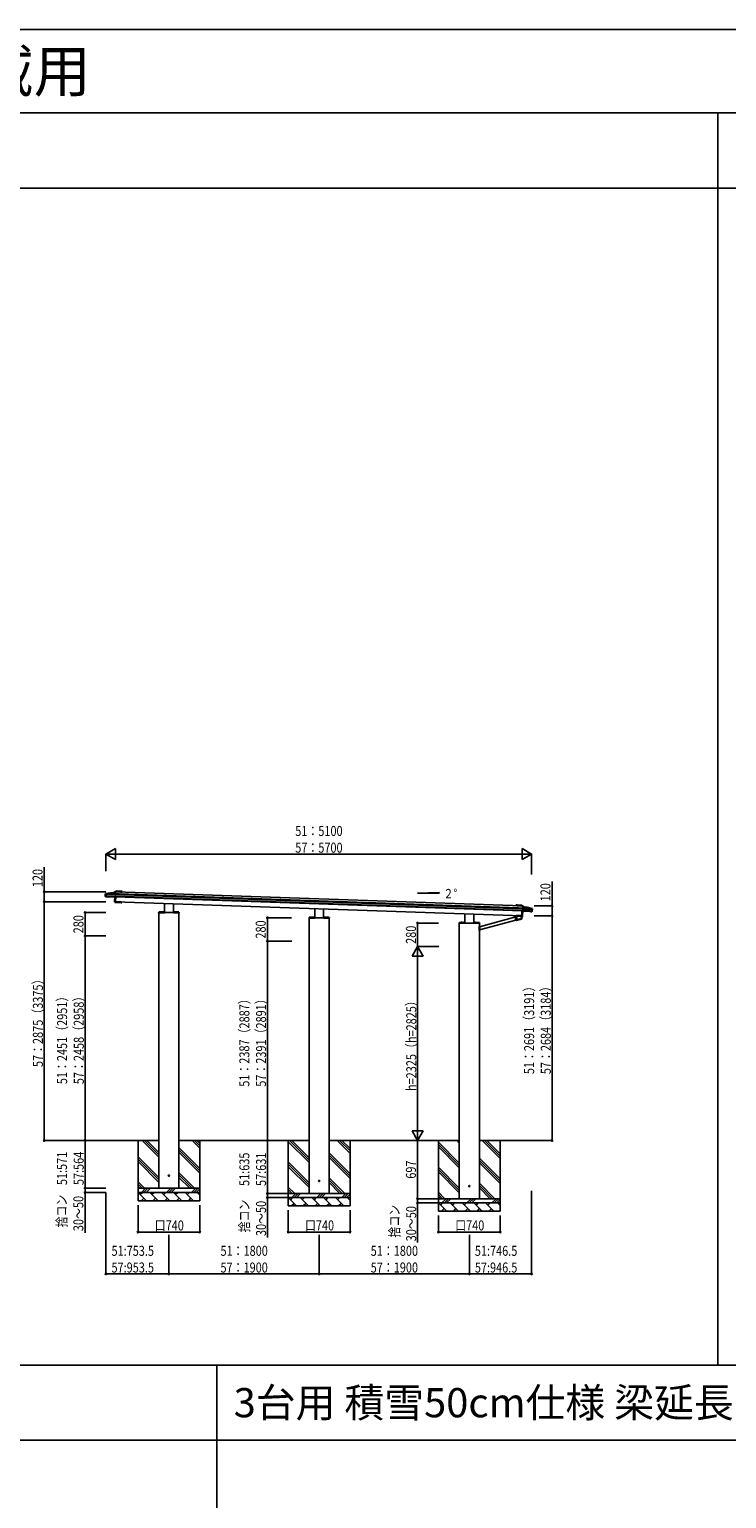
# Model space of a CAD drawing. Extents: x 0 to 55000, y 0 to 40000.
# Drawn here: x 24752 to 33107, y 22401 to 40000 of the extents above; entities that cross this region are included whole.
import ezdxf

# ---------------------------------------------------------------- set-up
doc = ezdxf.new("R2010")
doc.units = 0
doc.linetypes.add('YCENTER_1', pattern=[13, 10, -1, 1, -1])
doc.linetypes.add('YHIDDEN_1', pattern=[4, 3, -1])
doc.layers.get('0').update_dxf_attribs({"linetype": 'CONTINUOUS'})
doc.layers.add('YKK_13', color=4, linetype='CONTINUOUS', lineweight=30)
for name, color, linetype in [('YKK_A1', 4, 'CONTINUOUS'), ('YKK_F1', 7, 'CONTINUOUS'), ('YKK_N1', 2, 'CONTINUOUS'), ('YKK_Z1', 7, 'CONTINUOUS')]:
    doc.layers.add(name, color=color, linetype=linetype)
doc.styles.get("Standard").update_dxf_attribs({"font": 'txt.shx', "bigfont": 'bigfont.shx'})
doc.styles.add('text-b', font='extslim2.shx', dxfattribs={"width": 0.8, "bigfont": 'extfont2.shx'})

msp = doc.modelspace()

# ---------------------------------------------------------------- linework, layer by layer
at = {"layer": 'YKK_13'}
for p, q in [((25666, 29645), (25665, 29616)), ((25665, 29616), (25665, 29615)), ((25726, 29654), (25666, 29646)), ((25726, 29653), (25666, 29645)), ((25666, 29646), (25666, 29645)), ((25668, 29643), (25667, 29617)), ((25673, 29617), (25667, 29617)), ((25675, 29614), (25667, 29614)), ((25667, 29613), (25667, 29614)), ((25667, 29613), (25675, 29613)), ((25723, 29650), (25668, 29643)), ((25668, 29620), (25668, 29617)), ((25670, 29617), (25670, 29620)), ((25673, 29617), (25673, 29619)), ((25782, 29615), (25673, 29619)), ((25673, 29619), (25673, 29619)), ((25685, 29614), (25675, 29613)), ((25675, 29614), (25675, 29613)), ((25676, 29615), (25676, 29615)), ((25676, 29614), (25676, 29615)), ((25676, 29614), (25686, 29615)), ((25686, 29615), (25676, 29614)), ((25780, 29612), (25677, 29616)), ((25677, 29615), (25677, 29616)), ((25677, 29615), (25780, 29611)), ((25723, 29650), (25755, 29649)), ((25757, 29653), (25726, 29654)), ((25726, 29654), (25726, 29653)), ((25726, 29653), (25755, 29652)), ((25792, 29676), (25755, 29652)), ((25791, 29673), (25755, 29649)), ((25780, 29612), (25777, 29546)), ((25782, 29615), (25780, 29549)), ((25783, 29615), (25781, 29549)), ((25790, 29671), (25792, 29673)), ((25853, 29671), (25791, 29673)), ((25793, 29677), (25792, 29676)), ((25853, 29674), (25792, 29676)), ((25793, 29677), (25864, 29674)), ((25846, 29671), (25846, 29669)), ((25863, 29670), (25848, 29670)), ((25850, 29669), (25850, 29670)), ((25853, 29671), (25853, 29674)), ((25864, 29674), (25853, 29674)), ((25853, 29671), (25863, 29670)), ((25863, 29670), (25864, 29674)), ((25777, 29546), (25848, 29544)), ((25777, 29546), (25777, 29545)), ((25777, 29545), (25853, 29543)), ((25780, 29549), (25849, 29547)), ((25783, 29550), (25783, 29551)), ((25783, 29550), (25849, 29547)), ((25848, 29544), (25849, 29547)), ((25848, 29544), (25851, 29544)), ((25849, 29547), (25849, 29549)), ((25851, 29544), (25852, 29549)), ((25851, 29543), (25851, 29544)), ((25853, 29543), (25853, 29549)), ((25853, 29543), (25853, 29543)), ((25853, 29543), (25859, 29543)), ((25859, 29549), (25859, 29543)), ((26304, 29421), (26304, 29424)), ((26304, 29424), (26371, 29424)), ((26304, 29421), (26304, 29421)), ((26304, 29421), (26371, 29421)), ((26544, 29424), (26477, 29424)), ((26544, 29421), (26477, 29421)), ((26544, 29421), (26544, 29424)), ((26544, 29421), (26544, 29421)), ((30580, 29504), (30580, 29509)), ((30588, 29509), (30580, 29509)), ((30598, 29508), (30588, 29509)), ((30588, 29509), (30651, 29507)), ((30598, 29508), (30598, 29505)), ((30598, 29508), (30652, 29506)), ((30598, 29505), (30604, 29505)), ((30604, 29504), (30598, 29505)), ((30598, 29505), (30604, 29504)), ((30604, 29505), (30652, 29503)), ((30604, 29504), (30604, 29505)), ((30604, 29503), (30604, 29504)), ((30605, 29504), (30604, 29504)), ((30604, 29504), (30604, 29504)), ((30605, 29505), (30605, 29503)), ((30605, 29505), (30605, 29504)), ((30619, 29504), (30605, 29505)), ((30605, 29504), (30605, 29503)), ((30619, 29504), (30619, 29502)), ((30619, 29504), (30651, 29503)), ((30651, 29507), (30652, 29506)), ((30654, 29501), (30651, 29503)), ((30651, 29503), (30654, 29501)), ((30652, 29506), (30687, 29480)), ((30652, 29503), (30687, 29477)), ((30657, 29445), (30655, 29379)), ((30657, 29445), (30766, 29441)), ((30659, 29442), (30657, 29376)), ((30659, 29442), (30762, 29438)), ((30762, 29437), (30659, 29441)), ((30685, 29481), (30716, 29480)), ((30716, 29479), (30687, 29480)), ((30719, 29476), (30687, 29477)), ((30716, 29479), (30716, 29480)), ((30775, 29467), (30716, 29480)), ((30716, 29479), (30775, 29466)), ((30719, 29476), (30773, 29464)), ((30763, 29437), (30753, 29438)), ((30753, 29438), (30763, 29437)), ((30754, 29437), (30764, 29435)), ((30762, 29437), (30762, 29438)), ((30763, 29437), (30763, 29438)), ((30763, 29437), (30763, 29437)), ((30764, 29436), (30772, 29436)), ((30764, 29436), (30764, 29435)), ((30772, 29435), (30764, 29435)), ((30766, 29442), (30766, 29441)), ((30766, 29439), (30766, 29441)), ((30766, 29439), (30772, 29439)), ((30769, 29439), (30769, 29442)), ((30771, 29442), (30771, 29439)), ((30773, 29464), (30772, 29439)), ((30772, 29435), (30772, 29436)), ((30775, 29466), (30774, 29438)), ((30774, 29438), (30774, 29437)), ((30775, 29466), (30775, 29467)), ((28104, 29358), (28104, 29361)), ((28104, 29361), (28171, 29361)), ((28104, 29358), (28104, 29358)), ((28104, 29358), (28171, 29358)), ((28344, 29361), (28277, 29361)), ((28344, 29358), (28277, 29358)), ((28344, 29358), (28344, 29361)), ((28344, 29358), (28344, 29358)), ((29904, 29296), (29904, 29298)), ((29904, 29298), (29971, 29298)), ((29904, 29295), (29904, 29296)), ((29904, 29296), (29971, 29296)), ((30144, 29298), (30077, 29298)), ((30144, 29296), (30077, 29296)), ((30144, 29296), (30144, 29298)), ((30144, 29295), (30144, 29296)), ((30575, 29378), (30576, 29384)), ((30582, 29378), (30575, 29378)), ((30582, 29378), (30582, 29384)), ((30588, 29378), (30582, 29378)), ((30582, 29378), (30582, 29378)), ((30583, 29378), (30583, 29384)), ((30586, 29379), (30583, 29378)), ((30583, 29378), (30583, 29378)), ((30586, 29382), (30586, 29383)), ((30586, 29379), (30586, 29382)), ((30588, 29381), (30586, 29382)), ((30588, 29382), (30586, 29382)), ((30588, 29378), (30586, 29379)), ((30652, 29380), (30651, 29380)), ((30651, 29380), (30653, 29380)), ((30655, 29379), (30651, 29379)), ((30657, 29376), (30651, 29376)), ((30657, 29375), (30651, 29375)), ((30652, 29380), (30652, 29380)), ((30653, 29380), (30653, 29381)), ((30654, 29381), (30654, 29379)), ((30657, 29376), (30657, 29375))]:
    msp.add_line(p, q, dxfattribs=at)
at = {"layer": 'YKK_13', "linetype": 'YHIDDEN_1'}
for p, q in [((25670, 29620), (25670, 29620)), ((25793, 29671), (25795, 29673)), ((25795, 29673), (25846, 29671)), ((26328, 29426), (26329, 29424)), ((26329, 29424), (26331, 29423)), ((26332, 29424), (26331, 29423)), ((26333, 29426), (26332, 29424)), ((26345, 29426), (26346, 29424)), ((26346, 29424), (26348, 29423)), ((26349, 29424), (26348, 29423)), ((26350, 29426), (26349, 29424)), ((26487, 29426), (26488, 29424)), ((26488, 29424), (26490, 29423)), ((26491, 29424), (26490, 29423)), ((26492, 29426), (26491, 29424)), ((28128, 29363), (28129, 29361)), ((28129, 29361), (28131, 29360)), ((28132, 29361), (28131, 29360)), ((28133, 29363), (28132, 29361)), ((28145, 29363), (28146, 29361)), ((28146, 29361), (28148, 29360)), ((28149, 29361), (28148, 29360)), ((28150, 29363), (28149, 29361)), ((28287, 29363), (28288, 29361)), ((28288, 29361), (28290, 29360)), ((28291, 29361), (28290, 29360)), ((28292, 29363), (28291, 29361)), ((29928, 29301), (29929, 29298)), ((29929, 29298), (29931, 29297)), ((29932, 29298), (29931, 29297)), ((29933, 29301), (29932, 29298)), ((29945, 29301), (29946, 29298)), ((29946, 29298), (29948, 29297)), ((29949, 29298), (29948, 29297)), ((29950, 29301), (29949, 29298)), ((30087, 29301), (30088, 29298)), ((30088, 29298), (30090, 29297)), ((30091, 29298), (30090, 29297)), ((30092, 29301), (30091, 29298))]:
    msp.add_line(p, q, dxfattribs=at)
at = {"layer": 'YKK_13', "linetype": 'Continuous'}
for p, q in [((26325, 29424), (26325, 29424)), ((26325, 29424), (26337, 29424)), ((26325, 29424), (26337, 29424)), ((26337, 29424), (26337, 29424)), ((26342, 29424), (26342, 29424)), ((26342, 29424), (26354, 29424)), ((26342, 29424), (26354, 29424)), ((26354, 29424), (26354, 29424)), ((26484, 29424), (26484, 29424)), ((26484, 29424), (26496, 29424)), ((26484, 29424), (26496, 29424)), ((26496, 29424), (26496, 29424)), ((28125, 29361), (28125, 29361)), ((28125, 29361), (28137, 29361)), ((28125, 29361), (28137, 29361)), ((28137, 29361), (28137, 29361)), ((28142, 29361), (28142, 29361)), ((28142, 29361), (28154, 29361)), ((28142, 29361), (28154, 29361)), ((28154, 29361), (28154, 29361)), ((28284, 29361), (28284, 29361)), ((28284, 29361), (28296, 29361)), ((28284, 29361), (28296, 29361)), ((28296, 29361), (28296, 29361)), ((29925, 29299), (29925, 29298)), ((29925, 29299), (29937, 29299)), ((29925, 29298), (29937, 29298)), ((29937, 29299), (29937, 29298)), ((29942, 29299), (29942, 29298)), ((29942, 29299), (29954, 29299)), ((29942, 29298), (29954, 29298)), ((29954, 29299), (29954, 29298)), ((30084, 29299), (30084, 29298)), ((30084, 29299), (30096, 29299)), ((30084, 29298), (30096, 29298)), ((30096, 29299), (30096, 29298)), ((30146, 29256), (30144, 29256)), ((30146, 29207), (30146, 29256)), ((30581, 29328), (30583, 29369)), ((30581, 29327), (30586, 29329)), ((30581, 29328), (30581, 29327)), ((30588, 29371), (30583, 29370)), ((30583, 29370), (30583, 29369)), ((30588, 29383), (30586, 29329)), ((30586, 29329), (30586, 29329)), ((30587, 29328), (30650, 29345)), ((30589, 29383), (30588, 29383)), ((30589, 29383), (30651, 29381)), ((30650, 29346), (30651, 29381)), ((30651, 29381), (30651, 29381)), ((30146, 29207), (30144, 29207))]:
    msp.add_line(p, q, dxfattribs=at)
at = {"layer": 'YKK_13', "linetype": 'YCENTER_1'}
for p, q in [((26331, 29432), (26331, 29418)), ((26348, 29432), (26348, 29418)), ((26490, 29432), (26490, 29418)), ((28131, 29369), (28131, 29355)), ((28148, 29369), (28148, 29355)), ((28290, 29369), (28290, 29355)), ((29931, 29306), (29931, 29292)), ((29948, 29306), (29948, 29292)), ((30090, 29306), (30090, 29292))]:
    msp.add_line(p, q, dxfattribs=at)
at = {"layer": 'YKK_13'}
for centre in [(26424, 26269), (28224, 26206), (30024, 26143)]:
    msp.add_circle(centre, 4.5, dxfattribs=at)
for centre, radius, start, end in [((25667, 29615), 1.81, 176.9625, 264.0801), ((30604, 29504), 0.499, 358.0954, 83.1754), ((30772, 29437), 1.81, 271.9198, 359.0377)]:
    msp.add_arc(centre, radius, start, end, dxfattribs=at)
at = {"layer": 'YKK_13', "linetype": 'Continuous'}
for centre, radius, start, end in [((26331, 29418), 8.23, 44.2189, 135.7811), ((26348, 29418), 8.23, 44.2189, 135.7811), ((26490, 29418), 8.23, 44.2189, 135.7811), ((28131, 29356), 8.23, 44.2189, 135.7811), ((28148, 29356), 8.23, 44.2189, 135.7811), ((28290, 29356), 8.23, 44.2189, 135.7811), ((29931, 29293), 8.23, 44.2189, 135.7811), ((29948, 29293), 8.23, 44.2189, 135.7811), ((30090, 29293), 8.23, 44.2189, 135.7811), ((30587, 29329), 0.5, 178, 285), ((30587, 29329), 0.5, 195, 285), ((30649, 29346), 0.5, 285, 358)]:
    msp.add_arc(centre, radius, start, end, dxfattribs=at)
at = {"layer": 'YKK_13', "extrusion": (0, 0, -1)}
for centre, major_axis, ratio, start_param, end_param in [((25667, 29616), (1.47, 1.49), 0.91694, 2.442476, 3.926991), ((25667, 29614), (-2, -0.05), 0.500621, 4.827687, 4.89894), ((25675, 29615), (0.734, 0.746), 0.91694, 0.785398, 2.442476), ((25675, 29614), (0.734, 0.746), 0.91694, 0.785398, 2.269913), ((25675, 29614), (0.734, 0.746), 0.91694, 2.269913, 2.442476), ((25677, 29615), (0.587, 0.597), 0.91694, 3.926991, 5.584069), ((25677, 29614), (0.587, 0.597), 0.91694, 3.926991, 5.411505), ((25677, 29614), (0.587, 0.597), 0.91694, 5.411505, 5.584069), ((25685, 29615), (0.734, 0.746), 0.91694, 0.785398, 2.442476), ((25782, 29615), (-0.501, -0.026), 0.086167, 3.444571, 5.505325), ((25792, 29673), (-0.839, 0.049), 0.069292, 1.247126, 3.235535), ((25847, 29671), (-1.2, 0.15), 0.086167, 0.777861, 3.134055), ((25780, 29549), (-0.501, -0.026), 0.086167, 3.444571, 5.505325), ((25782, 29549), (-1.2, -0.06), 0.086167, 0.302978, 2.363732), ((25852, 29543), (-0.996, 0.122), 0.086167, 4.512865, 6.275648)]:
    msp.add_ellipse(centre, major_axis=major_axis, ratio=ratio, start_param=start_param, end_param=end_param, dxfattribs=at)
at = {"layer": 'YKK_13', "linetype": 'YHIDDEN_1', "extrusion": (0, 0, -1)}
msp.add_ellipse((25794, 29673), major_axis=(-2.01, 0.12), ratio=0.069292, start_param=4.388719, end_param=6.377128, dxfattribs=at)
at = {"layer": 'YKK_13'}
for centre, major_axis, ratio, start_param, end_param in [((30599, 29505), (-0.34, 0.398), 0.91694, 5.584069, 7.068583), ((30604, 29505), (0.5, 0.012), 0.500621, 6.254168, 7.738683), ((30605, 29505), (0.501, 0.026), 0.086167, 3.134055, 3.919453), ((30652, 29503), (0.84, -0.01), 0.069292, 1.247126, 3.235535), ((30719, 29476), (2.86, -0.1), 0.021484, 1.568913, 3.262807), ((30754, 29438), (-0.68, 0.795), 0.91694, 0.785398, 2.442476), ((30762, 29438), (-0.544, 0.636), 0.91694, 3.926991, 5.584069), ((30762, 29437), (-0.544, 0.636), 0.91694, 5.411505, 5.584069), ((30762, 29437), (-0.544, 0.636), 0.91694, 3.926991, 5.411505), ((30764, 29437), (-0.68, 0.795), 0.91694, 0.785398, 2.442476), ((30764, 29436), (-0.68, 0.795), 0.91694, 0.785398, 2.269913), ((30764, 29436), (-0.68, 0.795), 0.91694, 2.269913, 2.442476), ((30772, 29438), (-1.36, 1.59), 0.91694, 2.442476, 3.926991), ((30772, 29436), (1.99, -0.19), 0.500621, 4.827687, 4.89894), ((30582, 29378), (1, 0.05), 0.086167, 4.512865, 6.275648), ((30653, 29379), (1.2, -0.15), 0.086167, 0.302978, 2.363732), ((30655, 29379), (0.498, -0.061), 0.086167, 3.444571, 5.505325)]:
    msp.add_ellipse(centre, major_axis=major_axis, ratio=ratio, start_param=start_param, end_param=end_param, dxfattribs=at)
at = {"layer": 'YKK_A1'}
for p, q in [((30772, 29442), (25667, 29620)), ((30773, 29462), (25668, 29640)), ((30730, 29474), (25711, 29649)), ((25783, 29611), (30657, 29441)), ((30655, 29501), (25788, 29671)), ((25788, 29611), (25788, 29616)), ((29662, 29663), (29404, 29654)), ((29662, 29654), (29404, 29654)), ((29662, 29654), (29662, 29663)), ((30655, 29381), (25781, 29551)), ((26304, 29421), (26304, 26119)), ((26304, 29421), (26544, 29421)), ((26371, 29421), (26371, 29531)), ((26477, 29421), (26477, 29527)), ((26544, 26119), (26544, 29421)), ((28171, 29358), (28171, 29468)), ((28277, 29358), (28277, 29464)), ((29971, 29295), (29971, 29405)), ((30077, 29295), (30077, 29401)), ((30653, 29441), (30653, 29446)), ((28104, 26056), (28104, 29358)), ((28104, 29358), (28344, 29358)), ((28344, 26056), (28344, 29358)), ((29904, 29295), (29904, 25993)), ((29904, 29295), (30144, 29295)), ((30144, 25993), (30144, 29295)), ((30583, 29368), (30146, 29251)), ((30581, 29329), (30146, 29212)), ((30588, 29370), (30598, 29331))]:
    msp.add_line(p, q, dxfattribs=at)
at = {"layer": 'YKK_F1', "color": 7}
for p, q in [((0, 40000), (55000, 40000)), ((0, 39000), (54000, 39000)), ((33000, 24000), (33000, 39000)), ((0, 38100), (54000, 38100)), ((0, 24000), (54000, 24000)), ((27000, 9000), (27000, 24000)), ((0, 23100), (54000, 23100))]:
    msp.add_line(p, q, dxfattribs=at)
at = {"layer": 'YKK_N1', "lineweight": -2}
for p, q in [((25670, 30122), (25785, 30189)), ((25670, 30122), (25785, 30056)), ((25670, 30122), (25901, 30122)), ((25785, 30056), (25785, 30189)), ((30770, 30122), (30539, 30122)), ((30770, 30122), (30655, 30189)), ((30655, 30189), (30655, 30056)), ((30770, 30122), (30655, 30056)), ((29404, 29015), (29337, 28900)), ((29337, 28900), (29470, 28900)), ((29404, 29015), (29470, 28900)), ((29404, 29015), (29404, 28784)), ((29404, 26690), (29337, 26805)), ((29470, 26805), (29337, 26805)), ((29404, 26690), (29404, 26921)), ((29404, 26690), (29470, 26805))]:
    msp.add_line(p, q, dxfattribs=at)
at = {"layer": 'YKK_N1'}
for p, q in [((25670, 29918), (25670, 30123)), ((25803, 30122), (30637, 30122)), ((30770, 29876), (30770, 30123)), ((24930, 29671), (24930, 29963)), ((31016, 29501), (31016, 29793)), ((25669, 29671), (24929, 29671)), ((24930, 29551), (24930, 29671)), ((25669, 29551), (24929, 29551)), ((25669, 29551), (24929, 29551)), ((24930, 29551), (24930, 26690)), ((25669, 29421), (25419, 29421)), ((25420, 29141), (25420, 29421)), ((30801, 29501), (31017, 29501)), ((31016, 29381), (31016, 29501)), ((27893, 29358), (27603, 29358)), ((27604, 29078), (27604, 29358)), ((29653, 29295), (29403, 29295)), ((29404, 29015), (29404, 29295)), ((30801, 29381), (31017, 29381)), ((30801, 29381), (31017, 29381)), ((31016, 29381), (31016, 26690)), ((25669, 29141), (25419, 29141)), ((25669, 29141), (25419, 29141)), ((25420, 29141), (25420, 26690)), ((27895, 29078), (27603, 29078)), ((27895, 29078), (27603, 29078)), ((27604, 29078), (27604, 26691)), ((29660, 29015), (29403, 29015)), ((29660, 29015), (29403, 29015)), ((29404, 28882), (29404, 26823)), ((25669, 26690), (24929, 26690)), ((25669, 26690), (25419, 26690)), ((25419, 26119), (25419, 26690)), ((27604, 26056), (27604, 26691)), ((29404, 25993), (29404, 26690)), ((30604, 26690), (31017, 26690)), ((25667, 26119), (25418, 26119)), ((25667, 26119), (25418, 26119)), ((25667, 26069), (25418, 26069)), ((25419, 26119), (25419, 26069)), ((25419, 26069), (25419, 25585)), ((25670, 26066), (25670, 25092)), ((27853, 26056), (27603, 26056)), ((27853, 26056), (27603, 26056)), ((27604, 26056), (27604, 26006)), ((30770, 26087), (30770, 25092)), ((26054, 25917), (26054, 25592)), ((26794, 25917), (26794, 25592)), ((27853, 26006), (27603, 26006)), ((27604, 26006), (27604, 25530)), ((29653, 25993), (29402, 25993)), ((29653, 25943), (29402, 25943)), ((29653, 25993), (29403, 25993)), ((29403, 25993), (29403, 25943)), ((29403, 25943), (29403, 25467)), ((27854, 25854), (27854, 25592)), ((28594, 25854), (28594, 25592)), ((29654, 25791), (29654, 25592)), ((30394, 25791), (30394, 25592)), ((26054, 25593), (26794, 25593)), ((26424, 25562), (26424, 25092)), ((26424, 25562), (26424, 25092)), ((27854, 25593), (28594, 25593)), ((28224, 25562), (28224, 25092)), ((28224, 25562), (28224, 25092)), ((29654, 25593), (30394, 25593)), ((30024, 25562), (30024, 25092)), ((30024, 25562), (30024, 25092)), ((26424, 25093), (25670, 25093)), ((28224, 25093), (26424, 25093)), ((30024, 25093), (28224, 25093)), ((30024, 25093), (30770, 25093))]:
    msp.add_line(p, q, dxfattribs=at)
at = {"layer": 'YKK_N1', "linetype": 'ByBlock', "lineweight": -2}
for centre in [(24930, 29671), (24930, 29551), (24930, 29551), (25420, 29421), (31016, 29501), (27604, 29358), (29404, 29295), (31016, 29381), (31016, 29381), (25420, 29141), (25420, 29141), (27604, 29078), (27604, 29078), (24930, 26690), (25419, 26690), (25420, 26690), (27604, 26691), (27604, 26691), (31016, 26690), (25419, 26119), (25419, 26119), (25419, 26069), (27604, 26056), (27604, 26056), (27604, 26006), (29403, 25993), (29403, 25943), (29404, 25993), (26054, 25593), (26794, 25593), (27854, 25593), (28594, 25593), (29654, 25593), (30394, 25593), (25670, 25093), (26424, 25093), (26424, 25093), (28224, 25093), (28224, 25093), (30024, 25093), (30024, 25093), (30770, 25093)]:
    msp.add_circle(centre, 8.5, dxfattribs=at)
at = {"layer": 'YKK_Z1'}
for p, q in [((25670, 26690), (26304, 26690)), ((26054, 26119), (26054, 26691)), ((26544, 26691), (28104, 26691)), ((26794, 26119), (26794, 26691)), ((27854, 26056), (27854, 26691)), ((28344, 26690), (29904, 26690)), ((28594, 26056), (28594, 26691)), ((29654, 25993), (29654, 26690)), ((30144, 26690), (30603, 26690)), ((30394, 25993), (30394, 26690)), ((26054, 26119), (26794, 26119)), ((26054, 26069), (26054, 26119)), ((26794, 26119), (26054, 26119)), ((26794, 26069), (26054, 26069)), ((26054, 25969), (26054, 26069)), ((26054, 26069), (26794, 26069)), ((26304, 26119), (26544, 26119)), ((26794, 26119), (26794, 26069)), ((26794, 26069), (26794, 25969)), ((27854, 26056), (28594, 26056)), ((27854, 26006), (27854, 26056)), ((28594, 26056), (27854, 26056)), ((28104, 26056), (28344, 26056)), ((28594, 26056), (28594, 26006)), ((26794, 25969), (26054, 25969)), ((28594, 26006), (27854, 26006)), ((27854, 25906), (27854, 26006)), ((27854, 26006), (28594, 26006)), ((28594, 25906), (27854, 25906)), ((28594, 26006), (28594, 25906)), ((29654, 25993), (30394, 25993)), ((29654, 25943), (29654, 25993)), ((30394, 25993), (29654, 25993)), ((30394, 25943), (29654, 25943)), ((29654, 25843), (29654, 25943)), ((29654, 25943), (30394, 25943)), ((29904, 25993), (30144, 25993)), ((30394, 25993), (30394, 25943)), ((30394, 25943), (30394, 25843)), ((30394, 25843), (29654, 25843))]:
    msp.add_line(p, q, dxfattribs=at)
at = {"layer": 'YKK_Z1', "linetype": 'Continuous', "ltscale": 25}
for p, q in [((26304, 26489), (26102, 26691)), ((26304, 26518), (26130, 26691)), ((26304, 26546), (26159, 26691)), ((26794, 26356), (26544, 26606)), ((26794, 26328), (26544, 26578)), ((26794, 26599), (26702, 26691)), ((26794, 26628), (26730, 26691)), ((26794, 26656), (26759, 26691)), ((28104, 26426), (27854, 26676)), ((28104, 26455), (27867, 26691)), ((28104, 26483), (27896, 26691)), ((28594, 26536), (28439, 26691)), ((28594, 26565), (28467, 26691)), ((28594, 26593), (28496, 26691)), ((29904, 26420), (29654, 26670)), ((29904, 26392), (29654, 26642)), ((29904, 26364), (29654, 26614)), ((29904, 26664), (29877, 26690)), ((30394, 26474), (30177, 26690)), ((30394, 26502), (30205, 26690)), ((30394, 26530), (30234, 26690)), ((26304, 26246), (26054, 26496)), ((26304, 26218), (26054, 26468)), ((26304, 26189), (26054, 26439)), ((26794, 26299), (26544, 26549)), ((28104, 26183), (27854, 26433)), ((28104, 26155), (27854, 26405)), ((28594, 26293), (28344, 26543)), ((28594, 26265), (28344, 26515)), ((28594, 26236), (28344, 26486)), ((30394, 26230), (30144, 26480)), ((30394, 26202), (30144, 26452)), ((30394, 26174), (30144, 26424)), ((26731, 26119), (26544, 26306)), ((26702, 26119), (26544, 26278)), ((26674, 26119), (26544, 26249)), ((28104, 26126), (27854, 26376)), ((28531, 26056), (28344, 26243)), ((29904, 26120), (29654, 26370)), ((29904, 26092), (29654, 26342)), ((29904, 26064), (29654, 26314)), ((26131, 26119), (26054, 26196)), ((26102, 26119), (26054, 26168)), ((26074, 26119), (26054, 26139)), ((26154, 25969), (26054, 26069)), ((26080, 26042), (26106, 26069)), ((26145, 26119), (26095, 26069)), ((26173, 26119), (26125, 26070)), ((26202, 26119), (26152, 26069)), ((26295, 25969), (26195, 26069)), ((26221, 26042), (26247, 26069)), ((26436, 25969), (26336, 26069)), ((26363, 26042), (26389, 26069)), ((26445, 26119), (26395, 26069)), ((26473, 26119), (26423, 26069)), ((26502, 26119), (26452, 26069)), ((26578, 25969), (26478, 26069)), ((26504, 26042), (26530, 26069)), ((26719, 25969), (26619, 26069)), ((26646, 26042), (26672, 26069)), ((26745, 26119), (26695, 26069)), ((26773, 26119), (26723, 26069)), ((26794, 26111), (26752, 26069)), ((26794, 26036), (26761, 26069)), ((26787, 26042), (26794, 26049)), ((27931, 26056), (27854, 26133)), ((27902, 26056), (27854, 26105)), ((27874, 26056), (27854, 26076)), ((27945, 26056), (27895, 26006)), ((27973, 26056), (27925, 26007)), ((28002, 26056), (27952, 26006)), ((28245, 26056), (28195, 26006)), ((28273, 26056), (28223, 26006)), ((28302, 26056), (28252, 26006)), ((28502, 26056), (28344, 26215)), ((28474, 26056), (28344, 26186)), ((28545, 26056), (28495, 26006)), ((28573, 26056), (28523, 26006)), ((28594, 26048), (28552, 26006)), ((29731, 25993), (29654, 26070)), ((30331, 25993), (30144, 26180)), ((30302, 25993), (30144, 26152)), ((30274, 25993), (30144, 26124)), ((26123, 26000), (26092, 25969)), ((26264, 26000), (26233, 25969)), ((26406, 26000), (26375, 25969)), ((26547, 26000), (26516, 25969)), ((26688, 26000), (26658, 25969)), ((27954, 25906), (27854, 26006)), ((27880, 25980), (27906, 26006)), ((27923, 25937), (27892, 25906)), ((28095, 25906), (27995, 26006)), ((28021, 25980), (28047, 26006)), ((28064, 25937), (28033, 25906)), ((28236, 25906), (28136, 26006)), ((28163, 25980), (28189, 26006)), ((28206, 25937), (28175, 25906)), ((28378, 25906), (28278, 26006)), ((28304, 25980), (28330, 26006)), ((28347, 25937), (28316, 25906)), ((28519, 25906), (28419, 26006)), ((28446, 25980), (28472, 26006)), ((28488, 25937), (28458, 25906)), ((28594, 25973), (28561, 26006)), ((28587, 25980), (28594, 25986)), ((29702, 25993), (29654, 26042)), ((29674, 25993), (29654, 26014)), ((29754, 25843), (29654, 25943)), ((29680, 25917), (29706, 25943)), ((29723, 25874), (29692, 25843)), ((29745, 25993), (29695, 25943)), ((29773, 25993), (29725, 25944)), ((29802, 25993), (29752, 25943)), ((29895, 25843), (29795, 25943)), ((29821, 25917), (29847, 25943)), ((29864, 25874), (29833, 25843)), ((30036, 25843), (29936, 25943)), ((29963, 25917), (29989, 25943)), ((30006, 25874), (29975, 25843)), ((30045, 25993), (29995, 25943)), ((30073, 25993), (30023, 25943)), ((30102, 25993), (30052, 25943)), ((30178, 25843), (30078, 25943)), ((30104, 25917), (30130, 25943)), ((30147, 25874), (30116, 25843)), ((30319, 25843), (30219, 25943)), ((30246, 25917), (30272, 25943)), ((30288, 25874), (30258, 25843)), ((30345, 25993), (30295, 25943)), ((30373, 25993), (30323, 25943)), ((30394, 25985), (30352, 25943)), ((30394, 25910), (30361, 25943)), ((30387, 25917), (30394, 25923))]:
    msp.add_line(p, q, dxfattribs=at)

# ---------------------------------------------------------------- texts
for s, height, p in [('ＸＴＩＡＲＡ＿１２  カーポート  エクスティアラ\u3000ルーフ\u3000積雪５０ｃｍ地域用', 500, (1000, 39250)), ('3台用 積雪50cm仕様 梁延長タイプ', 350, (27200, 23375))]:
    msp.add_text(s, height=height).set_placement(p)
at = {"layer": 'YKK_A1', "style": 'text-b', "width": 0.8}
msp.add_text('２°', height=110.5, dxfattribs=at).set_placement((29713, 29593))
at = {"layer": 'YKK_N1', "style": 'text-b', "width": 0.8}
for s, p in [('51：5100', (27938, 30338)), ('57：5700', (27938, 30138)), ('口740', (26254, 25613)), ('口740', (28054, 25613)), ('口740', (29854, 25613)), ('51:753.5', (25736, 25309)), ('51：1800', (27042, 25309)), ('51：1800', (28842, 25309)), ('51:746.5', (30090, 25309)), ('57:953.5', (25736, 25109)), ('57：1900', (27042, 25109)), ('57：1900', (28842, 25109)), ('57:946.5', (30090, 25109))]:
    msp.add_text(s, height=120, dxfattribs=at).set_placement(p)
for s, p in [('120', (24910, 29725)), ('120', (30996, 29555)), ('280', (25400, 29172)), ('280', (27584, 29109)), ('280', (29384, 29046)), ('57：2875（3375）', (24914, 27570)), ('51：2691（3191）', (30800, 27485)), ('57：2684（3184）', (31000, 27485)), ('51：2451（2951）', (25204, 27365)), ('57：2458（2958）', (25404, 27365)), ('51：2387（2887）', (27388, 27334)), ('57：2391（2891）', (27588, 27334)), ('h=2325（h=2825）', (29388, 27283)), ('51:571', (25203, 26156)), ('57:564', (25403, 26156)), ('51:635', (27388, 26146)), ('57:631', (27588, 26146)), ('697', (29384, 26233)), ('捨コン', (25199, 25649)), ('30～50', (25399, 25605)), ('捨コン', (27388, 25590)), ('30～50', (27588, 25546)), ('捨コン', (29187, 25527)), ('30～50', (29387, 25483))]:
    msp.add_text(s, height=120, rotation=90, dxfattribs=at).set_placement(p)

doc.saveas('drawing.dxf')
